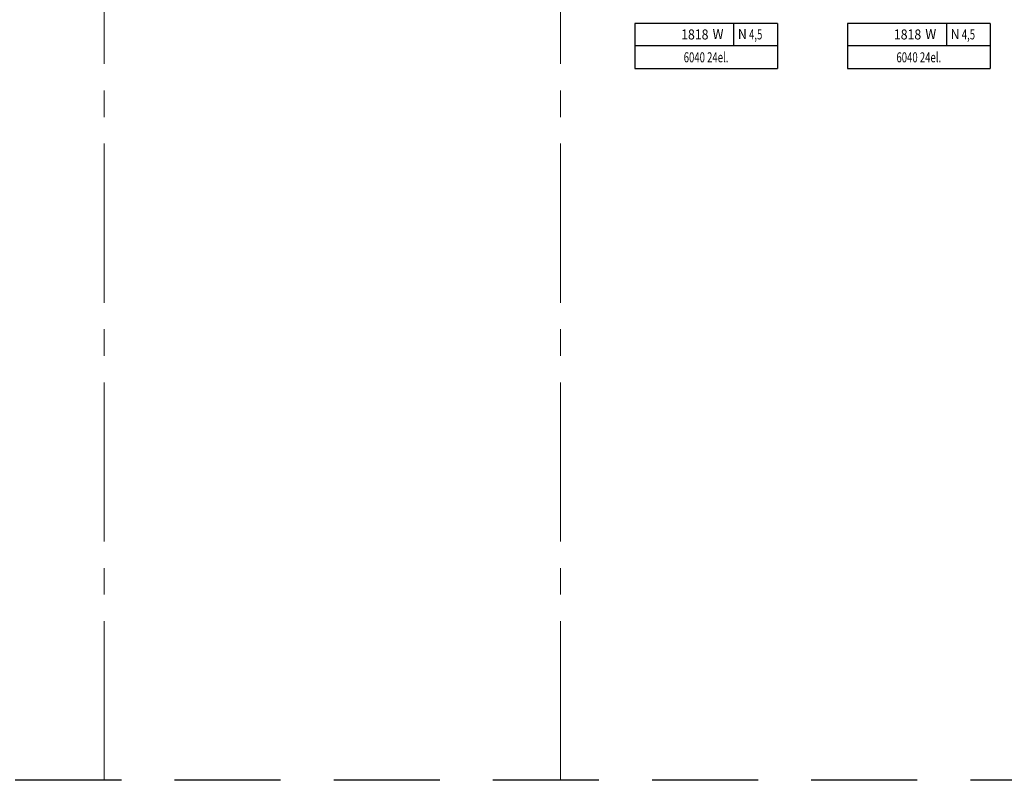
# Model space of a CAD drawing. Units: millimetres. Extents: x -6088 to 100000, y -51812 to 0.
# Drawn here: x 13260 to 25044, y -50000 to -40898 of the extents above; entities that cross this region are included whole.
import ezdxf
from ezdxf.enums import TextEntityAlignment as Align

# ---------------------------------------------------------------- set-up
doc = ezdxf.new("R2010")
doc.units = ezdxf.units.MM
doc.header["$LTSCALE"] = 10
doc.linetypes.add('p0$0$CENTER2', pattern=[28.575, 19.05, -3.175, 3.175, -3.175])
doc.linetypes.add('p0$0$DASHED', pattern=[19.05, 12.7, -6.35])
doc.layers.add('0_Podkład', color=252, linetype='Continuous')
doc.layers.add('ins_Opis_Grzejników', color=30, linetype='Continuous')
doc.layers.add('p0$0$_pomocnicza', color=9, linetype='p0$0$CENTER2', lineweight=0)
doc.layers.add('p0$0$A_zakres', color=7, linetype='p0$0$DASHED', lineweight=30, plot=False)
doc.styles.get("Standard").update_dxf_attribs({"font": 'romans.shx'})

# ---------------------------------------------------------------- blocks, each defined once
blk = doc.blocks.new('p0')
at = {"layer": 'p0$0$_pomocnicza'}
for p, q in [((1427, -5000), (1427, 0)), ((1427, -5000), (1427, 0)), ((1973.1, -5000), (1973.1, 0))]:
    blk.add_line(p, q, dxfattribs=at)
at = {"layer": 'p0$0$A_zakres', "flags": 128}
blk.add_lwpolyline([(9448.8, -5000), (0, -5000), (0, 0), (10000, 0), (10000, -5000)], close=True, dxfattribs=at)
blk = doc.blocks.new('tab_grz')
for p, q in [((1422.9, 450.8), (0, 450.8)), ((0, 450.8), (0, 0)), ((989.9, 231.5), (989.9, 450.8)), ((1422.9, 450.8), (1422.9, 0)), ((0, 231.5), (1422.9, 231.5)), ((0, 0), (1422.9, 0))]:
    blk.add_line(p, q)
at = {"width": 0.9}
for s, p in [('W', (777.1, 294.2)), ('N', (1028.8, 294.2))]:
    blk.add_text(s, height=100, dxfattribs=at).set_placement(p)
blk.add_attdef('_MOC', text='', height=100, dxfattribs=at).set_placement((735.6, 340.5), align=Align.MIDDLE_RIGHT)
at = {"width": 0.7}
for tag, p in [('NA', (1206.4, 341.1)), ('GRZ', (711.4, 112.7))]:
    blk.add_attdef(tag, text='', height=100, dxfattribs=at).set_placement(p, align=Align.MIDDLE_CENTER)

msp = doc.modelspace()

# ---------------------------------------------------------------- block references
at = {"layer": '0_Podkład', "xscale": 10, "yscale": 10, "zscale": 10}
msp.add_blockref('p0', (0, 0), dxfattribs=at)
at = {"layer": 'ins_Opis_Grzejników', "xscale": 1.199999999953434, "yscale": 1.200000000011642, "zscale": 1.2}
for p in [(20621, -41483), (23167, -41483)]:
    msp.add_blockref('tab_grz', p, dxfattribs=at).add_auto_attribs({'_MOC': '1818', 'GRZ': '6040 24el.', 'NA': '4,5'})

doc.saveas('drawing.dxf')
